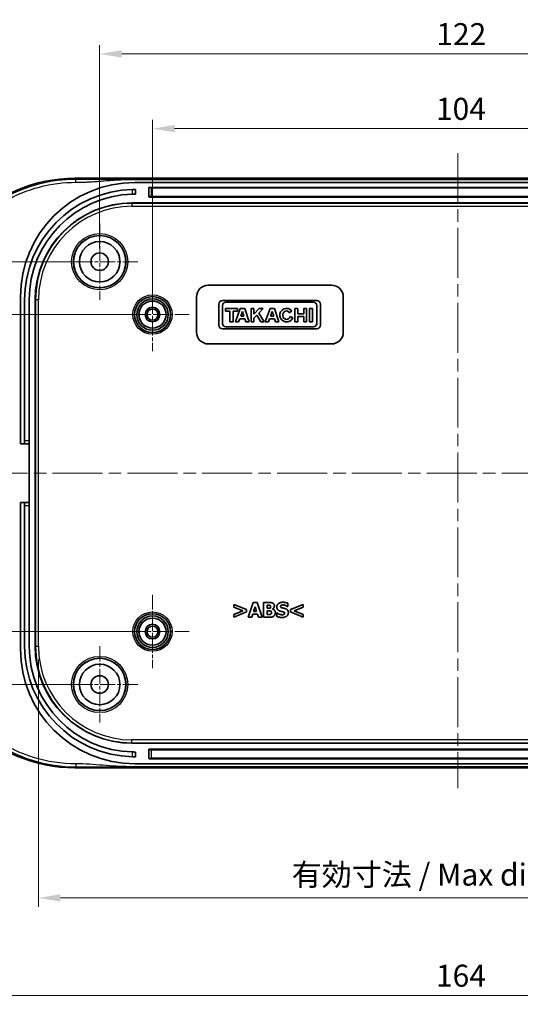
# Model space of a CAD drawing. Units: millimetres. Extents: x 22 to 2994, y 12 to 574.
# Drawn here: x 2335 to 2421, y 309 to 476 of the extents above; entities that cross this region are included whole.
import ezdxf

# ---------------------------------------------------------------- set-up
doc = ezdxf.new("R2010")
doc.units = ezdxf.units.MM
doc.header["$LTSCALE"] = 1.5
doc.linetypes.add('CHAIN', pattern=[0.3543, 0.2362, -0.0295, 0.0591, -0.0295])
doc.layers.get('Defpoints').update_dxf_attribs({"lineweight": 25})
doc.layers.add('Center Mark (ISO)', color=7, linetype='Continuous', lineweight=18, true_color=0x80ffff)
doc.layers.add('Centerline (ISO)', color=7, linetype='Continuous', lineweight=18, true_color=0x80ffff)
for name, color, linetype, lineweight in [('Dimension (ISO)', 7, 'Continuous', 18), ('Visible (ISO)', 7, 'Continuous', 35), ('Visible Narrow (ISO)', 7, 'Continuous', 25)]:
    doc.layers.add(name, color=color, linetype=linetype, lineweight=lineweight)
doc.styles.add('Note Text (TK)', font='MS PGothic.ttf')
doc.dimstyles.new('Default - Method 1b (TK)', dxfattribs={"dimscale": 1.5, "dimtxt": 2.5, "dimasz": 2.5, "dimexe": 1, "dimexo": 1.5, "dimgap": 1, "dimtad": 1, "dimtoh": 1, "dimrnd": 1e-08, "dimdsep": 46, "dimtxsty": 'Note Text (TK)', "dimcen": 0.09, "dimdle": 5, "dimclrd": 100, "dimclre": 100, "dimclrt": 7, "dimadec": 1, "dimazin": 1, "dimtfac": 1, "dimtmove": 0, "dimatfit": 3, "dimfxl": 0, "dimtolj": 1, "dimlwd": -1, "dimlwe": -1, "dimarcsym": 0})

# ---------------------------------------------------------------- blocks, each defined once
blk = doc.blocks.new('*D69')
at = {"layer": 'Defpoints', "color": 0, "transparency": 16777216}
for p in [(2357.93, 426.03), (2311.92, 372.03), (2357.93, 372.03)]:
    blk.add_point(p, dxfattribs=at)
at = {"layer": 'Dimension (ISO)', "color": 100, "transparency": 16777216}
for p, q in [((2355.68, 426.03), (2310.42, 426.03)), ((2311.92, 422.28), (2311.92, 375.78)), ((2355.68, 372.03), (2310.42, 372.03))]:
    blk.add_line(p, q, dxfattribs=at)
for points in [[(2311.29, 422.28), (2312.54, 422.28), (2311.92, 426.03)], [(2311.29, 375.78), (2312.54, 375.78), (2311.92, 372.03)]]:
    blk.add_solid(points, dxfattribs=at)
at = {"layer": 'Dimension (ISO)', "color": 7, "transparency": 16777216, "insert": (2308.54, 396.52), "char_height": 3.75, "attachment_point": 4, "rotation": 90, "style": 'Note Text (TK)'}
blk.add_mtext('\\A1;54', dxfattribs=at)
blk = doc.blocks.new('*D70')
at = {"layer": 'Defpoints', "color": 0, "transparency": 16777216}
for p in [(2348.93, 435.03), (2297.61, 363.03), (2348.93, 363.03)]:
    blk.add_point(p, dxfattribs=at)
at = {"layer": 'Dimension (ISO)', "color": 100, "transparency": 16777216}
for p, q in [((2346.68, 435.03), (2296.11, 435.03)), ((2297.61, 431.28), (2297.61, 366.78)), ((2346.68, 363.03), (2296.11, 363.03))]:
    blk.add_line(p, q, dxfattribs=at)
for points in [[(2296.99, 431.28), (2298.24, 431.28), (2297.61, 435.03)], [(2296.99, 366.78), (2298.24, 366.78), (2297.61, 363.03)]]:
    blk.add_solid(points, dxfattribs=at)
at = {"layer": 'Dimension (ISO)', "color": 7, "transparency": 16777216, "insert": (2294.24, 396.62), "char_height": 3.75, "attachment_point": 4, "rotation": 90, "style": 'Note Text (TK)'}
blk.add_mtext('\\A1;72', dxfattribs=at)
blk = doc.blocks.new('*D71')
at = {"layer": 'Defpoints', "color": 0, "transparency": 16777216}
for p in [(2461.93, 457.69), (2357.93, 426.03), (2461.93, 426.03)]:
    blk.add_point(p, dxfattribs=at)
at = {"layer": 'Dimension (ISO)', "color": 100, "transparency": 16777216}
for p, q in [((2357.93, 428.28), (2357.93, 459.19)), ((2461.93, 428.28), (2461.93, 459.19)), ((2361.68, 457.69), (2458.18, 457.69))]:
    blk.add_line(p, q, dxfattribs=at)
for points in [[(2361.68, 458.31), (2361.68, 457.06), (2357.93, 457.69)], [(2458.18, 458.31), (2458.18, 457.06), (2461.93, 457.69)]]:
    blk.add_solid(points, dxfattribs=at)
at = {"layer": 'Dimension (ISO)', "color": 7, "transparency": 16777216, "insert": (2406.21, 461.06), "char_height": 3.75, "attachment_point": 4, "style": 'Note Text (TK)'}
blk.add_mtext('\\A1;104', dxfattribs=at)
blk = doc.blocks.new('*D72')
at = {"layer": 'Defpoints', "color": 0, "transparency": 16777216}
for p in [(2470.93, 470.41), (2348.93, 435.03), (2470.93, 435.03)]:
    blk.add_point(p, dxfattribs=at)
at = {"layer": 'Dimension (ISO)', "color": 100, "transparency": 16777216}
for p, q in [((2348.93, 437.28), (2348.93, 471.91)), ((2470.93, 437.28), (2470.93, 471.91)), ((2352.68, 470.41), (2467.18, 470.41))]:
    blk.add_line(p, q, dxfattribs=at)
for points in [[(2352.68, 471.03), (2352.68, 469.78), (2348.93, 470.41)], [(2467.18, 471.03), (2467.18, 469.78), (2470.93, 470.41)]]:
    blk.add_solid(points, dxfattribs=at)
at = {"layer": 'Dimension (ISO)', "color": 7, "transparency": 16777216, "insert": (2406.27, 473.78), "char_height": 3.75, "attachment_point": 4, "style": 'Note Text (TK)'}
blk.add_mtext('\\A1;122', dxfattribs=at)
blk = doc.blocks.new('*D73')
at = {"layer": 'Defpoints', "color": 0, "transparency": 16777216}
for p in [(2338.5, 369.53), (2481.36, 369.53), (2481.36, 326.68)]:
    blk.add_point(p, dxfattribs=at)
at = {"layer": 'Dimension (ISO)', "color": 100, "transparency": 16777216}
for p, q in [((2338.5, 367.28), (2338.5, 325.18)), ((2481.36, 367.28), (2481.36, 325.18)), ((2342.25, 326.68), (2477.61, 326.68))]:
    blk.add_line(p, q, dxfattribs=at)
for points in [[(2342.25, 327.3), (2342.25, 326.05), (2338.5, 326.68)], [(2477.61, 327.3), (2477.61, 326.05), (2481.36, 326.68)]]:
    blk.add_solid(points, dxfattribs=at)
at = {"layer": 'Dimension (ISO)', "color": 7, "transparency": 16777216, "insert": (2380.49, 330.65), "char_height": 3.75, "attachment_point": 4, "style": 'Note Text (TK)'}
blk.add_mtext('\\A1; 有効寸法 / Max dim. 142', dxfattribs=at)
blk = doc.blocks.new('*D87')
at = {"layer": 'Defpoints', "color": 0, "transparency": 16777216}
for p in [(2327.93, 391.78), (2491.93, 391.78), (2491.93, 310.06)]:
    blk.add_point(p, dxfattribs=at)
at = {"layer": 'Dimension (ISO)', "color": 100, "transparency": 16777216}
for p, q in [((2327.93, 389.53), (2327.93, 308.56)), ((2491.93, 389.53), (2491.93, 308.56)), ((2331.68, 310.06), (2488.18, 310.06))]:
    blk.add_line(p, q, dxfattribs=at)
for points in [[(2331.68, 310.68), (2331.68, 309.43), (2327.93, 310.06)], [(2488.18, 310.68), (2488.18, 309.43), (2491.93, 310.06)]]:
    blk.add_solid(points, dxfattribs=at)
at = {"layer": 'Dimension (ISO)', "color": 7, "transparency": 16777216, "insert": (2406.21, 313.43), "char_height": 3.75, "attachment_point": 4, "style": 'Note Text (TK)'}
blk.add_mtext('\\A1;164', dxfattribs=at)

msp = doc.modelspace()

# ---------------------------------------------------------------- linework, layer by layer
at = {"layer": 'Center Mark (ISO)', "linetype": 'CHAIN', "ltscale": 7.222748}
for p, q in [((2348.933, 441.5279), (2348.933, 428.5279)), ((2355.433, 435.0279), (2342.433, 435.0279)), ((2348.933, 369.5279), (2348.933, 356.5279)), ((2355.433, 363.0279), (2342.433, 363.0279))]:
    msp.add_line(p, q, dxfattribs=at)
at = {"layer": 'Center Mark (ISO)', "linetype": 'CHAIN', "ltscale": 6.944946}
for p, q in [((2357.933, 432.2779), (2357.933, 419.7779)), ((2364.183, 426.0279), (2351.683, 426.0279)), ((2357.933, 378.2779), (2357.933, 365.7779)), ((2364.183, 372.0279), (2351.683, 372.0279))]:
    msp.add_line(p, q, dxfattribs=at)
at = {"layer": 'Centerline (ISO)', "linetype": 'CHAIN', "ltscale": 23.990969}
for p, q in [((2409.933, 453.5279), (2409.933, 345.3779)), ((2315.4134, 399.0279), (2504.4526, 399.0279))]:
    msp.add_line(p, q, dxfattribs=at)
at = {"layer": 'Visible (ISO)'}
for p, q in [((2344.713, 449.2279), (2475.153, 449.2279)), ((2354.0158, 449.0279), (2465.8502, 449.0279)), ((2464.933, 448.5279), (2354.933, 448.5279)), ((2354.933, 446.5279), (2355.033, 446.5279)), ((2355.033, 447.3276), (2355.033, 446.5279)), ((2357.283, 446.1279), (2357.283, 447.5779)), ((2357.383, 447.6779), (2462.483, 447.6779)), ((2354.433, 445.0279), (2465.433, 445.0279)), ((2462.483, 446.0279), (2357.383, 446.0279)), ((2367.433, 431.0279), (2388.433, 431.0279)), ((2335.433, 429.0279), (2335.433, 404.0279)), ((2336.133, 428.5279), (2336.133, 404.5279)), ((2336.933, 428.5279), (2336.933, 404.5279)), ((2337.933, 369.5279), (2337.933, 428.5279)), ((2365.433, 423.0279), (2365.433, 429.0279)), ((2369.233, 427.7897), (2369.233, 424.243)), ((2385.8983, 428.4279), (2369.8711, 428.4279)), ((2370.4128, 428.1088), (2385.3567, 428.1088)), ((2386.5364, 424.243), (2386.5364, 427.7897)), ((2390.433, 429.0279), (2390.433, 423.0279)), ((2369.8711, 424.4656), (2369.8711, 427.5671)), ((2370.3534, 427.0552), (2370.3534, 426.61)), ((2372.431, 427.0552), (2370.3534, 427.0552)), ((2370.3534, 426.61), (2371.1251, 426.61)), ((2371.1251, 426.61), (2371.1251, 424.7921)), ((2371.6593, 426.61), (2372.431, 426.61)), ((2371.6593, 424.7921), (2371.6593, 426.61)), ((2372.8911, 427.0552), (2372.06, 424.7921)), ((2372.431, 426.61), (2372.431, 427.0552)), ((2373.6331, 427.0552), (2372.8911, 427.0552)), ((2372.9602, 425.7492), (2373.252, 426.5387)), ((2373.252, 426.5387), (2373.5125, 425.7492)), ((2374.3751, 424.7921), (2373.6331, 427.0552)), ((2374.7386, 427.0552), (2374.7386, 424.7921)), ((2375.2135, 427.0552), (2374.7386, 427.0552)), ((2375.2135, 426.1022), (2375.2135, 427.0552)), ((2376.0964, 427.0552), (2375.2135, 426.1022)), ((2376.0371, 426.2784), (2376.7569, 427.0552)), ((2376.9275, 424.7921), (2376.0371, 426.2784)), ((2376.7569, 427.0552), (2376.0964, 427.0552)), ((2377.9589, 427.0552), (2377.1279, 424.7921)), ((2378.7009, 427.0552), (2377.9589, 427.0552)), ((2378.028, 425.7492), (2378.3198, 426.5387)), ((2378.3198, 426.5387), (2378.5804, 425.7492)), ((2379.4429, 424.7921), (2378.7009, 427.0552)), ((2381.2825, 426.3371), (2381.6689, 426.645)), ((2382.1894, 427.0552), (2382.1894, 424.7921)), ((2382.6606, 427.0552), (2382.1894, 427.0552)), ((2382.6606, 426.1462), (2382.6606, 427.0552)), ((2383.7142, 426.1462), (2382.6606, 426.1462)), ((2383.7142, 427.0552), (2383.7142, 426.1462)), ((2384.1854, 427.0552), (2383.7142, 427.0552)), ((2384.1854, 424.7921), (2384.1854, 427.0552)), ((2384.69, 427.0552), (2384.69, 424.7921)), ((2385.1649, 427.0552), (2384.69, 427.0552)), ((2385.1649, 424.7921), (2385.1649, 427.0552)), ((2385.8983, 427.5671), (2385.8983, 424.4656)), ((2371.1251, 424.7921), (2371.6593, 424.7921)), ((2372.06, 424.7921), (2372.6064, 424.7921)), ((2372.6064, 424.7921), (2372.7874, 425.2818)), ((2372.7874, 425.2818), (2373.6668, 425.2818)), ((2373.5125, 425.7492), (2372.9602, 425.7492)), ((2373.6668, 425.2818), (2373.826, 424.7921)), ((2373.826, 424.7921), (2374.3751, 424.7921)), ((2374.7386, 424.7921), (2375.2135, 424.7921)), ((2375.2135, 425.3979), (2375.6939, 425.9115)), ((2375.2135, 424.7921), (2375.2135, 425.3979)), ((2375.6939, 425.9115), (2376.3646, 424.7921)), ((2376.3646, 424.7921), (2376.9275, 424.7921)), ((2377.1279, 424.7921), (2377.6742, 424.7921)), ((2377.6742, 424.7921), (2377.8552, 425.2818)), ((2377.8552, 425.2818), (2378.7347, 425.2818)), ((2378.5804, 425.7492), (2378.028, 425.7492)), ((2378.7347, 425.2818), (2378.8938, 424.7921)), ((2378.8938, 424.7921), (2379.4429, 424.7921)), ((2381.8259, 425.4636), (2381.3541, 425.6679)), ((2382.1894, 424.7921), (2382.6606, 424.7921)), ((2382.6606, 425.701), (2383.7142, 425.701)), ((2382.6606, 424.7921), (2382.6606, 425.701)), ((2383.7142, 425.701), (2383.7142, 424.7921)), ((2383.7142, 424.7921), (2384.1854, 424.7921)), ((2384.69, 424.7921), (2385.1649, 424.7921)), ((2369.8711, 423.6049), (2385.8983, 423.6049)), ((2385.3567, 423.9239), (2370.4128, 423.9239)), ((2388.433, 421.0279), (2367.433, 421.0279)), ((2336.133, 404.0279), (2336.133, 404.5279)), ((2336.933, 404.5279), (2336.933, 404.0279)), ((2336.133, 404.0279), (2335.433, 404.0279)), ((2336.133, 404.0279), (2336.933, 404.0279)), ((2336.933, 404.0279), (2336.933, 394.0279)), ((2336.133, 394.0279), (2335.433, 394.0279)), ((2335.433, 394.0279), (2335.433, 369.0279)), ((2336.133, 393.5279), (2336.133, 394.0279)), ((2336.933, 394.0279), (2336.133, 394.0279)), ((2336.133, 393.5279), (2336.133, 369.5279)), ((2336.933, 394.0279), (2336.933, 393.5279)), ((2336.933, 393.5279), (2336.933, 369.5279)), ((2371.7875, 376.6672), (2371.7875, 376.2033)), ((2373.9431, 375.7718), (2371.7875, 376.6672)), ((2371.7875, 376.2033), (2373.2928, 375.5874)), ((2373.9431, 375.4031), (2373.9431, 375.7718)), ((2375.0817, 376.9833), (2374.2369, 374.4833)), ((2375.7665, 376.9833), (2375.0817, 376.9833)), ((2375.1587, 375.4476), (2375.416, 376.2742)), ((2375.416, 376.2742), (2375.6712, 375.4476)), ((2376.6113, 374.4833), (2375.7665, 376.9833)), ((2376.8605, 376.9833), (2376.8605, 374.4833)), ((2377.7417, 376.9833), (2376.8605, 376.9833)), ((2377.4845, 375.9967), (2377.4845, 376.5275)), ((2377.4845, 376.5275), (2377.527, 376.5275)), ((2377.5635, 375.9967), (2377.4845, 375.9967)), ((2378.3475, 375.8548), (2378.3475, 375.867)), ((2380.9204, 376.2884), (2380.9751, 376.2884)), ((2380.9751, 376.2884), (2380.9751, 376.8597)), ((2383.5967, 376.6672), (2381.4411, 375.7718)), ((2381.4411, 375.7718), (2381.4411, 375.4031)), ((2382.0894, 375.5854), (2383.5967, 376.2033)), ((2383.5967, 376.2033), (2383.5967, 376.6672)), ((2373.2928, 375.5874), (2371.7875, 374.9715)), ((2371.7875, 374.5076), (2373.9431, 375.4031)), ((2371.7875, 374.9715), (2371.7875, 374.5076)), ((2374.2369, 374.4833), (2374.8649, 374.4833)), ((2374.8649, 374.4833), (2375.0229, 374.9938)), ((2375.0229, 374.9938), (2375.809, 374.9938)), ((2375.6712, 375.4476), (2375.1587, 375.4476)), ((2375.809, 374.9938), (2375.965, 374.4833)), ((2375.965, 374.4833), (2376.6113, 374.4833)), ((2376.8605, 374.4833), (2377.8593, 374.4833)), ((2377.4845, 374.9391), (2377.4845, 375.5692)), ((2377.4845, 375.5692), (2377.5999, 375.5692)), ((2377.5189, 374.9391), (2377.4845, 374.9391)), ((2379.0829, 375.2268), (2379.0829, 374.6312)), ((2379.1396, 375.2268), (2379.0829, 375.2268)), ((2381.4411, 375.4031), (2383.5967, 374.5076)), ((2383.5967, 374.9715), (2382.0894, 375.5854)), ((2383.5967, 374.5076), (2383.5967, 374.9715)), ((2465.433, 353.0279), (2354.433, 353.0279)), ((2355.033, 351.5279), (2354.933, 351.5279)), ((2355.033, 351.5279), (2355.033, 350.7281)), ((2357.283, 350.4779), (2357.283, 351.9279)), ((2357.383, 352.0279), (2462.483, 352.0279)), ((2475.153, 348.8279), (2344.713, 348.8279)), ((2465.8502, 349.0279), (2354.0158, 349.0279)), ((2354.933, 349.5279), (2464.933, 349.5279)), ((2462.483, 350.3779), (2357.383, 350.3779))]:
    msp.add_line(p, q, dxfattribs=at)
for centre, radius in [((2348.933, 435.0279), 4.4552), ((2348.933, 435.0279), 3.45), ((2348.933, 435.0279), 1.5), ((2357.933, 426.0279), 3.05), ((2357.933, 426.0279), 2.68), ((2357.933, 426.0279), 2.3), ((2357.933, 426.0279), 1.25), ((2357.933, 426.0279), 0.95), ((2357.933, 372.0279), 3.05), ((2357.933, 372.0279), 2.68), ((2357.933, 372.0279), 2.3), ((2357.933, 372.0279), 1.25), ((2357.933, 372.0279), 0.95), ((2348.933, 363.0279), 4.4552), ((2348.933, 363.0279), 3.45), ((2348.933, 363.0279), 1.5)]:
    msp.add_circle(centre, radius, dxfattribs=at)
for centre, radius, start, end in [((2354.933, 429.0279), 19.5, 90, 180), ((2354.933, 428.5279), 18.8, 91.219151, 180), ((2354.933, 428.5279), 18, 91.273344, 180), ((2357.383, 447.5779), 0.1, 90, 180), ((2357.383, 446.1279), 0.1, 180, 270), ((2354.433, 428.5279), 16.5, 90, 180), ((2367.433, 429.0279), 2, 90, 180), ((2388.433, 429.0279), 2, 0, 90), ((2369.8711, 427.7897), 0.6381, 90, 180), ((2370.4128, 427.5671), 0.5417, 90, 180), ((2385.3567, 427.5671), 0.5417, 0, 90), ((2385.8983, 427.7897), 0.6381, 0, 90), ((2380.7637, 425.9236), 1.1575, 38.550541, 336.582018), ((2369.8711, 424.243), 0.6381, 180, 270), ((2370.4128, 424.4656), 0.5417, 180, 270), ((2385.3567, 424.4656), 0.5417, 270, 0), ((2385.8983, 424.243), 0.6381, 270, 0), ((2367.433, 423.0279), 2, 180, 270), ((2388.433, 423.0279), 2, 270, 0), ((2354.933, 369.0279), 19.5, 180, 270), ((2354.933, 369.5279), 18.8, 180, 268.780849), ((2354.933, 369.5279), 18, 180, 268.726656), ((2354.433, 369.5279), 16.5, 180, 270), ((2357.383, 351.9279), 0.1, 90, 180), ((2357.383, 350.4779), 0.1, 180, 270)]:
    msp.add_arc(centre, radius, start, end, dxfattribs=at)
for centre, major_axis, ratio, start_param, end_param in [((2344.753, 424.2079), (-17.7059, 17.7059), 0.99840383, 5.49858587, 7.06778475), ((2380.7637, 425.9236), (0, 0.7272), 0.86734694, 5.31716345, 10.63622707), ((2344.753, 373.8479), (-17.7059, -17.7059), 0.99840383, 5.49858587, 7.06778475)]:
    msp.add_ellipse(centre, major_axis=major_axis, ratio=ratio, start_param=start_param, end_param=end_param, dxfattribs=at)
for points, knots in [([(2355.033, 447.3276), (2355.033, 447.3276), (2355.0204, 447.3277), (2354.9694, 447.3278), (2354.9309, 447.3279), (2354.8421, 447.3277), (2354.7859, 447.3274), (2354.6627, 447.326), (2354.5958, 447.3249), (2354.533, 447.3236)], [0.1506993733, 0.1506993733, 0.1506993733, 0.1506993733, 0.1695340257, 0.1695340257, 0.1883686781, 0.1883686781, 0.2072043145, 0.2072043145, 0.2260399508, 0.2260399508, 0.2260399508, 0.2260399508]), ([(2354.933, 446.5279), (2354.9186, 446.5279), (2354.9029, 446.5278), (2354.8421, 446.5277), (2354.7859, 446.5274), (2354.6627, 446.5259), (2354.5958, 446.5248), (2354.533, 446.5234)], [-0.1199794228, -0.1199794228, -0.1199794228, -0.1199794228, -0.1130322572, -0.1130322572, -0.0941965026, -0.0941965026, -0.0753607479, -0.0753607479, -0.0753607479, -0.0753607479]), ([(2354.533, 351.5323), (2354.5958, 351.5309), (2354.6627, 351.5298), (2354.7859, 351.5284), (2354.8421, 351.528), (2354.9029, 351.5279), (2354.9186, 351.5279), (2354.933, 351.5279)], [0.0753607479, 0.0753607479, 0.0753607479, 0.0753607479, 0.0941965026, 0.0941965026, 0.1130322572, 0.1130322572, 0.1199794228, 0.1199794228, 0.1199794228, 0.1199794228]), ([(2354.533, 350.7321), (2354.5958, 350.7308), (2354.6627, 350.7297), (2354.7859, 350.7283), (2354.8421, 350.728), (2354.9309, 350.7278), (2354.9694, 350.7279), (2355.0204, 350.728), (2355.033, 350.7281), (2355.033, 350.7281)], [0.0753587958, 0.0753587958, 0.0753587958, 0.0753587958, 0.0941944322, 0.0941944322, 0.1130300685, 0.1130300685, 0.1318647209, 0.1318647209, 0.1506993733, 0.1506993733, 0.1506993733, 0.1506993733])]:
    msp.add_open_spline(points, degree=3, knots=knots, dxfattribs=at)
for points in [[(2377.527, 376.5275), (2377.6952, 376.5275), (2377.8653, 376.5234), (2377.9261, 376.495)], [(2377.9221, 376.0352), (2377.8532, 376.0027), (2377.7235, 375.9967), (2377.5635, 375.9967)], [(2378.4245, 376.8739), (2378.3009, 376.9407), (2378.0173, 376.9833), (2377.7417, 376.9833)], [(2378.0537, 376.2783), (2378.0537, 376.1952), (2377.997, 376.0716), (2377.9221, 376.0352)], [(2377.9261, 376.495), (2377.9909, 376.4667), (2378.0537, 376.339), (2378.0537, 376.2783)], [(2378.3475, 375.867), (2378.5096, 375.9339), (2378.6919, 376.2195), (2378.6919, 376.4018)], [(2378.858, 375.2491), (2378.858, 375.5044), (2378.5805, 375.8062), (2378.3475, 375.8548)], [(2378.6919, 376.4018), (2378.6919, 376.5599), (2378.5602, 376.803), (2378.4245, 376.8739)], [(2380.1364, 377.0279), (2379.6907, 377.0279), (2379.0971, 376.5923), (2379.0971, 376.2418)], [(2379.0971, 376.2418), (2379.0971, 375.9825), (2379.3483, 375.636), (2379.638, 375.5348)], [(2379.7393, 376.3188), (2379.7393, 376.3836), (2379.8244, 376.489), (2379.8832, 376.5153)], [(2380.0695, 376.0655), (2379.8751, 376.1101), (2379.7393, 376.2215), (2379.7393, 376.3188)], [(2379.8832, 376.5153), (2379.9561, 376.5477), (2380.0858, 376.572), (2380.1688, 376.572)], [(2380.5618, 375.9359), (2380.4281, 375.9825), (2380.1952, 376.0372), (2380.0695, 376.0655)], [(2380.9751, 376.8597), (2380.8009, 376.9367), (2380.3593, 377.0279), (2380.1364, 377.0279)], [(2380.1688, 376.572), (2380.3795, 376.572), (2380.7806, 376.4079), (2380.9204, 376.2884)], [(2381.0744, 375.2653), (2381.0744, 375.5246), (2380.8212, 375.8407), (2380.5618, 375.9359)], [(2378.0456, 374.9877), (2377.9484, 374.9452), (2377.762, 374.9391), (2377.5189, 374.9391)], [(2377.5999, 375.5692), (2377.7661, 375.5692), (2377.9666, 375.5651), (2378.0234, 375.5429)], [(2377.8593, 374.4833), (2378.1206, 374.4833), (2378.4569, 374.5765), (2378.5987, 374.6879)], [(2378.0234, 375.5429), (2378.1165, 375.5084), (2378.2097, 375.3767), (2378.2097, 375.2592)], [(2378.2097, 375.2592), (2378.2097, 375.1681), (2378.1307, 375.0262), (2378.0456, 374.9877)], [(2378.5987, 374.6879), (2378.7162, 374.7811), (2378.858, 375.0627), (2378.858, 375.2491)], [(2379.0829, 374.6312), (2379.2693, 374.5501), (2379.7029, 374.4387), (2379.9905, 374.4387)], [(2379.9926, 374.8946), (2379.7798, 374.8946), (2379.3281, 375.0668), (2379.1396, 375.2268)], [(2379.638, 375.5348), (2379.7657, 375.4902), (2380.0554, 375.4314), (2380.183, 375.397)], [(2379.9905, 374.4387), (2380.4889, 374.4387), (2381.0744, 374.8925), (2381.0744, 375.2653)], [(2380.2762, 374.9432), (2380.2235, 374.9189), (2380.0473, 374.8946), (2379.9926, 374.8946)], [(2380.183, 375.397), (2380.2843, 375.3706), (2380.4322, 375.2531), (2380.4322, 375.1579)], [(2380.4322, 375.1579), (2380.4322, 375.0749), (2380.341, 374.9715), (2380.2762, 374.9432)]]:
    msp.add_open_spline(points, degree=2, dxfattribs=at)
at = {"layer": 'Visible Narrow (ISO)'}
for p, q in [((2344.8938, 449.0471), (2344.713, 449.2279)), ((2354.533, 446.5234), (2354.533, 447.3236)), ((2357.783, 447.6779), (2357.783, 447.5814)), ((2357.783, 446.1314), (2357.783, 447.5814)), ((2357.783, 447.5814), (2462.083, 447.5814)), ((2357.783, 446.1314), (2357.783, 446.0279)), ((2462.083, 446.1314), (2357.783, 446.1314)), ((2354.433, 445.0279), (2354.433, 444.9574)), ((2354.433, 444.9574), (2354.433, 444.4577)), ((2465.433, 444.9574), (2354.433, 444.9574)), ((2354.433, 444.4577), (2465.433, 444.4577)), ((2337.933, 428.5279), (2338.0034, 428.5279)), ((2338.5031, 428.5279), (2338.0034, 428.5279)), ((2338.0034, 428.5279), (2338.0034, 369.5279)), ((2338.5031, 369.5279), (2338.5031, 428.5279)), ((2336.933, 404.5279), (2336.133, 404.5279)), ((2336.133, 393.5279), (2336.933, 393.5279)), ((2337.933, 369.5279), (2338.0034, 369.5279)), ((2338.0034, 369.5279), (2338.5031, 369.5279)), ((2465.433, 353.598), (2354.433, 353.598)), ((2354.433, 353.0983), (2354.433, 353.598)), ((2354.433, 353.0983), (2465.433, 353.0983)), ((2354.433, 353.0279), (2354.433, 353.0983)), ((2354.533, 350.7321), (2354.533, 351.5323)), ((2357.783, 352.0279), (2357.783, 351.9244)), ((2357.783, 350.4744), (2357.783, 351.9244)), ((2357.783, 351.9244), (2462.083, 351.9244)), ((2357.783, 350.4744), (2357.783, 350.3779)), ((2462.083, 350.4744), (2357.783, 350.4744)), ((2344.713, 348.8279), (2344.8938, 349.0087))]:
    msp.add_line(p, q, dxfattribs=at)
for centre, radius in [((2348.933, 435.0279), 4.7851), ((2348.933, 435.0279), 4.4851), ((2357.933, 426.0279), 3.35), ((2357.933, 426.0279), 2.3282), ((2357.933, 372.0279), 3.35), ((2357.933, 372.0279), 2.3282), ((2348.933, 363.0279), 4.7851), ((2348.933, 363.0279), 4.4851)]:
    msp.add_circle(centre, radius, dxfattribs=at)
for centre, radius, start, end in [((2354.433, 428.5279), 16.4295, 90, 180), ((2354.433, 428.5279), 15.9299, 90, 180), ((2354.433, 369.5279), 16.4295, 180, 270), ((2354.433, 369.5279), 15.9299, 180, 270)]:
    msp.add_arc(centre, radius, start, end, dxfattribs=at)
for centre, major_axis, start_param, end_param in [((2357.783, 447.5779), (0.5, 0), 1.57079633, 3.14159265), ((2357.783, 446.1279), (-0.5, 0), 4.71238898, 6.28318531), ((2357.783, 351.9279), (0.5, 0), 3.14159265, 4.71238898), ((2357.783, 350.4779), (-0.5, 0), 0, 1.57079633)]:
    msp.add_ellipse(centre, major_axis=major_axis, ratio=0.0069799, start_param=start_param, end_param=end_param, dxfattribs=at)
for points, knots in [([(2344.8938, 449.0471), (2340.6159, 449.0469), (2336.3398, 447.9254), (2329.7842, 444.2261), (2327.2724, 442.0721), (2323.3766, 437.1227), (2321.9344, 434.3758), (2320.2918, 429.0694), (2319.9139, 426.569), (2319.9138, 424.067)], [-13.6093258, -13.6093258, -13.6093258, -13.6093258, -12.35182336, -12.35182336, -11.39786542, -11.39786542, -10.50115866, -10.50115866, -9.76625237, -9.76625237, -9.76625237, -9.76625237]), ([(2320.4134, 424.067), (2320.4134, 426.519), (2320.7837, 428.9695), (2322.3933, 434.1699), (2323.8066, 436.8618), (2327.6245, 441.7124), (2330.0861, 443.8232), (2336.5106, 447.4484), (2340.7013, 448.5475), (2344.8938, 448.5475)], [9.76625237, 9.76625237, 9.76625237, 9.76625237, 10.50115866, 10.50115866, 11.39786542, 11.39786542, 12.35182336, 12.35182336, 13.6093258, 13.6093258, 13.6093258, 13.6093258]), ([(2354.0158, 449.0279), (2353.5124, 449.0279), (2353.0093, 449.0284), (2352.0045, 449.0301), (2351.503, 449.0314), (2350.5691, 449.034), (2350.1365, 449.0353), (2349.3713, 449.0378), (2349.0387, 449.0388), (2348.4531, 449.0406), (2348.2003, 449.0414), (2347.7537, 449.0426), (2347.5601, 449.0432), (2347.202, 449.0441), (2347.0377, 449.0444), (2346.768, 449.045), (2346.6628, 449.0452), (2346.4338, 449.0456), (2346.3102, 449.0459), (2346.1052, 449.0462), (2346.024, 449.0463), (2345.8523, 449.0465), (2345.762, 449.0466), (2345.5988, 449.0468), (2345.5259, 449.0468), (2345.4037, 449.0469), (2345.3542, 449.0469), (2345.2668, 449.047), (2345.2288, 449.047), (2345.1616, 449.047), (2345.1323, 449.047), (2345.0806, 449.047), (2345.0581, 449.047), (2345.0183, 449.0471), (2345.001, 449.0471), (2344.9704, 449.0471), (2344.9571, 449.0471), (2344.9335, 449.0471), (2344.9233, 449.0471), (2344.913, 449.0471), (2344.9066, 449.0471), (2344.9002, 449.0471), (2344.8938, 449.0471)], [-14.524672824, -14.524672824, -14.524672824, -14.524672824, -14.373674846, -14.373674846, -14.222671854, -14.222671854, -14.092074632, -14.092074632, -13.99161523, -13.99161523, -13.91532498, -13.91532498, -13.856962373, -13.856962373, -13.807478807, -13.807478807, -13.775819348, -13.775819348, -13.738656272, -13.738656272, -13.714244625, -13.714244625, -13.687115765, -13.687115765, -13.665250244, -13.665250244, -13.650424947, -13.650424947, -13.639020872, -13.639020872, -13.630248507, -13.630248507, -13.623500534, -13.623500534, -13.618309785, -13.618309785, -13.614316902, -13.614316902, -13.611245453, -13.611245453, -13.611245453, -13.609325797, -13.609325797, -13.609325797, -13.609325797]), ([(2344.8938, 448.5475), (2344.9002, 448.5475), (2344.9066, 448.5475), (2344.913, 448.5475), (2344.9233, 448.5475), (2344.9335, 448.5475), (2344.9571, 448.5475), (2344.9704, 448.5475), (2345.001, 448.5476), (2345.0183, 448.5476), (2345.0581, 448.5478), (2345.0806, 448.5479), (2345.1323, 448.5483), (2345.1616, 448.5485), (2345.2288, 448.5491), (2345.2668, 448.5495), (2345.3542, 448.5507), (2345.4037, 448.5514), (2345.5259, 448.5536), (2345.5988, 448.5551), (2345.762, 448.559), (2345.8523, 448.5616), (2346.024, 448.567), (2346.1052, 448.5698), (2346.3102, 448.5776), (2346.4338, 448.5829), (2346.6628, 448.5935), (2346.768, 448.5988), (2347.0377, 448.6132), (2347.202, 448.6228), (2347.5601, 448.6451), (2347.7537, 448.6581), (2348.2003, 448.6896), (2348.4531, 448.7085), (2349.0387, 448.7537), (2349.3713, 448.7803), (2350.1365, 448.8409), (2350.5691, 448.8746), (2351.503, 448.9402), (2352.0045, 448.9709), (2353.0093, 449.0147), (2353.5124, 449.0279), (2354.0158, 449.0279)], [13.609325797, 13.609325797, 13.609325797, 13.609325797, 13.611245453, 13.611245453, 13.611245453, 13.614316902, 13.614316902, 13.618309785, 13.618309785, 13.623500534, 13.623500534, 13.630248507, 13.630248507, 13.639020872, 13.639020872, 13.650424947, 13.650424947, 13.665250244, 13.665250244, 13.687115765, 13.687115765, 13.714244625, 13.714244625, 13.738656272, 13.738656272, 13.775819348, 13.775819348, 13.807478807, 13.807478807, 13.856962373, 13.856962373, 13.91532498, 13.91532498, 13.99161523, 13.99161523, 14.092074632, 14.092074632, 14.222671854, 14.222671854, 14.373674846, 14.373674846, 14.524672824, 14.524672824, 14.524672824, 14.524672824]), ([(2319.9138, 373.9887), (2319.9139, 370.4957), (2320.656, 367.0053), (2323.5084, 360.6036), (2325.6285, 357.6984), (2330.9132, 352.9789), (2334.0901, 351.1829), (2339.8894, 349.387), (2342.3919, 349.0087), (2344.8938, 349.0087)], [-4.75842045, -4.75842045, -4.75842045, -4.75842045, -3.73238718, -3.73238718, -2.69899414, -2.69899414, -1.65078309, -1.65078309, -0.91534702, -0.91534702, -0.91534702, -0.91534702]), ([(2344.8938, 349.5083), (2342.4419, 349.5083), (2339.9894, 349.8788), (2334.3059, 351.6388), (2331.1925, 353.3988), (2326.0135, 358.0238), (2323.9358, 360.871), (2321.1406, 367.1447), (2320.4134, 370.5654), (2320.4134, 373.9887)], [0.91534702, 0.91534702, 0.91534702, 0.91534702, 1.65078309, 1.65078309, 2.69899414, 2.69899414, 3.73238718, 3.73238718, 4.75842045, 4.75842045, 4.75842045, 4.75842045]), ([(2354.0158, 349.0279), (2353.2545, 349.0279), (2352.4938, 349.0579), (2350.9771, 349.148), (2350.2207, 349.208), (2349.4644, 349.2681), (2348.705, 349.3284), (2347.9454, 349.3887), (2346.4286, 349.4785), (2345.6712, 349.5083), (2344.913, 349.5083), (2344.9066, 349.5083), (2344.9002, 349.5083), (2344.8938, 349.5083)], [0, 0, 0, 0, 0.228356843, 0.228356843, 0.456713686, 0.456713686, 0.456713686, 0.686030354, 0.686030354, 0.913427372, 0.913427372, 0.913427372, 0.915347021, 0.915347021, 0.915347021, 0.915347021]), ([(2344.8938, 349.0087), (2344.9002, 349.0087), (2344.9066, 349.0087), (2344.913, 349.0087), (2345.6712, 349.0087), (2346.4286, 349.0099), (2347.9454, 349.0134), (2348.705, 349.0159), (2349.4644, 349.0183), (2350.2207, 349.0207), (2350.9771, 349.0231), (2352.4938, 349.0267), (2353.2545, 349.0279), (2354.0158, 349.0279)], [-0.915347021, -0.915347021, -0.915347021, -0.915347021, -0.913427372, -0.913427372, -0.913427372, -0.686030354, -0.686030354, -0.456713686, -0.456713686, -0.456713686, -0.228356843, -0.228356843, 0, 0, 0, 0])]:
    msp.add_open_spline(points, degree=3, knots=knots, dxfattribs=at)
for points in [[(2344.8938, 448.5475), (2344.8938, 448.8312), (2344.8938, 449.0357), (2344.8938, 449.0471)], [(2344.8938, 349.5083), (2344.8938, 349.2246), (2344.8938, 349.02), (2344.8938, 349.0087)]]:
    msp.add_rational_spline(points, [1, 0.814066116199, 0.814066116199, 1], degree=3, dxfattribs=at)

# ---------------------------------------------------------------- dimensions: what is measured, and where the dimension line sits
at = {"layer": 'Dimension (ISO)', "color": 100, "true_color": 0x00ff3f}
for base, p1, p2, angle, picture, middle in [((2470.933, 470.4067), (2348.933, 435.0279), (2470.933, 435.0279), 180, '*D72', (2409.933, 470.4067)), ((2461.933, 457.687), (2357.933, 426.0279), (2461.933, 426.0279), 180, '*D71', (2409.933, 457.687)), ((2297.6107, 363.0279), (2348.933, 435.0279), (2348.933, 363.0279), 90, '*D70', (2297.6107, 399.0279)), ((2311.9158, 372.0279), (2357.933, 426.0279), (2357.933, 372.0279), 90, '*D69', (2311.9158, 399.0279)), ((2491.933, 310.0596), (2327.933, 391.7779), (2491.933, 391.7779), 180, '*D87', (2409.933, 310.0596))]:
    dim = msp.add_linear_dim(base=base, p1=p1, p2=p2, angle=angle, dimstyle='Default - Method 1b (TK)', override={"dimtoh": 0, "dimdec": 2, "dimtp": 0, "dimtm": 0, "dimtdec": 2, "dimtofl": 0, "dimatfit": 1}, dxfattribs=at)
    dim.commit()
    dim.dimension.update_dxf_attribs({"geometry": picture, "text_midpoint": middle, "dimtype": 160})
dim = msp.add_linear_dim(base=(2481.3629, 326.6796), p1=(2338.5031, 369.5279), p2=(2481.3629, 369.5279), text=' 有効寸法 / Max dim. 142', dimstyle='Default - Method 1b (TK)', override={"dimtoh": 0, "dimdec": 2, "dimtp": 0, "dimtm": 0, "dimtdec": 2, "dimtofl": 0, "dimatfit": 1}, dxfattribs=at)
dim.commit()
dim.dimension.update_dxf_attribs({"geometry": '*D73', "text_midpoint": (2409.933, 326.6796), "dimtype": 160})

doc.saveas('drawing.dxf')
